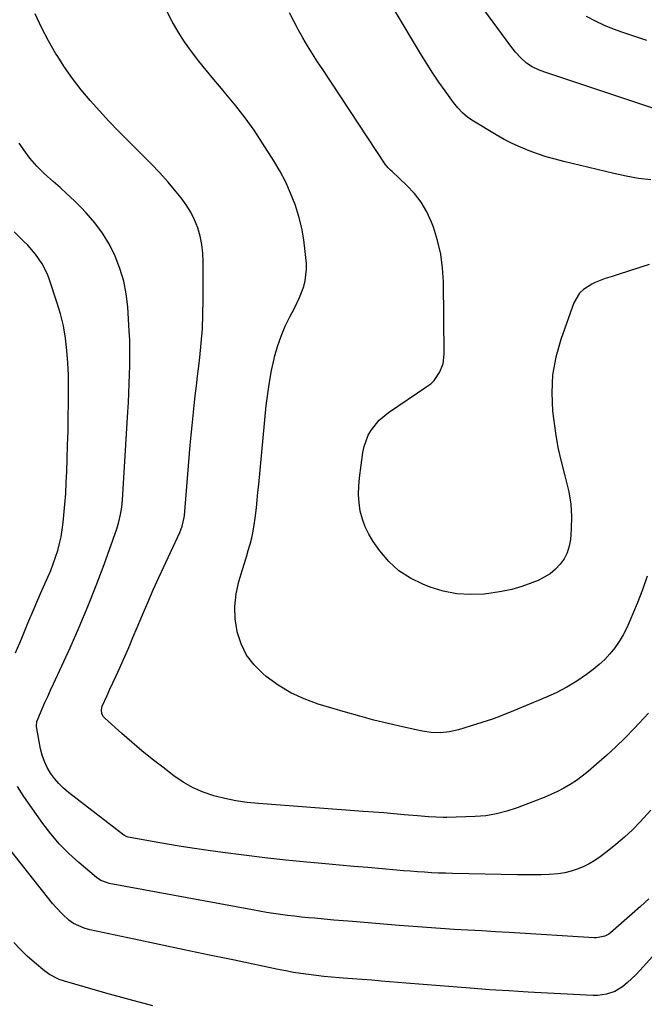
# Model space of a CAD drawing. Units: inches. Extents: x 1889953 to 1895297, y 448466 to 453799.
# Drawn here: x 1893799 to 1894047, y 450048 to 450439 of the extents above; entities that cross this region are included whole.
import ezdxf

# ---------------------------------------------------------------- set-up
doc = ezdxf.new("R2010")
doc.units = ezdxf.units.IN
doc.header["$MEASUREMENT"] = 0
doc.layers.add('7', color=7, linetype='Continuous')
doc.layers.add('8', color=7, linetype='Continuous')

msp = doc.modelspace()

# ---------------------------------------------------------------- linework, layer by layer
at = {"layer": '7', "color": 18}
for points in [[(1894048.95, 450163.29, 1852), (1894043.3, 450157.28, 1852), (1894039.7, 450153.57, 1852), (1894036.03, 450149.95, 1852), (1894032.24, 450146.45, 1852), (1894028.37, 450143.02, 1852), (1894024.94, 450140.1, 1852), (1894022.67, 450138.28, 1852), (1894020.33, 450136.57, 1852), (1894017.89, 450135.01, 1852), (1894015.37, 450133.55, 1852), (1894012.77, 450132.22, 1852), (1894010.15, 450130.97, 1852), (1894007.48, 450129.81, 1852), (1894004.77, 450128.73, 1852), (1893996.77, 450125.71, 1852), (1893992.72, 450124.34, 1852), (1893988.58, 450123.27, 1852), (1893984.37, 450122.55, 1852), (1893980.11, 450122.22, 1852), (1893968.74, 450121.89, 1852), (1893967.28, 450121.87, 1852), (1893964.37, 450121.93, 1852), (1893961.46, 450122.13, 1852), (1893958.55, 450122.37, 1852), (1893957.09, 450122.49, 1852), (1893951.85, 450122.97, 1852), (1893947.78, 450123.32, 1852), (1893943.7, 450123.67, 1852), (1893939.63, 450123.99, 1852), (1893935.55, 450124.3, 1852), (1893893.85, 450127.37, 1852), (1893889.37, 450127.84, 1852), (1893884.93, 450128.48, 1852), (1893880.53, 450129.4, 1852), (1893876.17, 450130.49, 1852), (1893871.94, 450131.95, 1852), (1893867.87, 450133.71, 1852), (1893864.01, 450135.92, 1852), (1893860.31, 450138.42, 1852), (1893855.85, 450141.82, 1852), (1893851.68, 450145.08, 1852), (1893847.56, 450148.4, 1852), (1893843.52, 450151.81, 1852), (1893839.53, 450155.28, 1852), (1893832.77, 450161.31, 1852), (1893832.28, 450161.86, 1852), (1893831.65, 450163.13, 1852), (1893831.51, 450164.61, 1852), (1893831.78, 450166.07, 1852), (1893833.69, 450170.38, 1852), (1893834.83, 450172.88, 1852), (1893835.98, 450175.37, 1852), (1893837.12, 450177.87, 1852), (1893838.73, 450181.37, 1852), (1893840.09, 450184.38, 1852), (1893841.42, 450187.4, 1852), (1893842.72, 450190.43, 1852), (1893844, 450193.47, 1852), (1893845.62, 450197.4, 1852), (1893847.73, 450202.4, 1852), (1893849.87, 450207.39, 1852), (1893852.08, 450212.34, 1852), (1893854.33, 450217.28, 1852), (1893862.66, 450235.24, 1852), (1893863.62, 450237.69, 1852), (1893864.39, 450241.1, 1852), (1893864.49, 450241.98, 1852), (1893866.76, 450269.91, 1852), (1893867.1, 450273.84, 1852), (1893867.47, 450277.77, 1852), (1893867.88, 450281.7, 1852), (1893868.31, 450285.63, 1852), (1893868.76, 450289.55, 1852), (1893869.22, 450293.47, 1852), (1893869.69, 450297.39, 1852), (1893870.16, 450301.31, 1852), (1893870.58, 450304.79, 1852), (1893871.16, 450310.45, 1852), (1893871.6, 450316.12, 1852), (1893871.84, 450321.81, 1852), (1893871.94, 450327.5, 1852), (1893871.93, 450342.78, 1852), (1893871.76, 450346.23, 1852), (1893871.37, 450349.64, 1852), (1893870.66, 450353, 1852), (1893869.73, 450356.33, 1852), (1893868.46, 450359.54, 1852), (1893866.97, 450362.62, 1852), (1893865.16, 450365.52, 1852), (1893863.12, 450368.3, 1852), (1893861.18, 450370.65, 1852), (1893857.95, 450374.46, 1852), (1893854.63, 450378.19, 1852), (1893851.2, 450381.82, 1852), (1893847.69, 450385.38, 1852), (1893842.2, 450390.77, 1852), (1893838.27, 450394.72, 1852), (1893834.41, 450398.72, 1852), (1893830.63, 450402.82, 1852), (1893826.92, 450406.97, 1852), (1893823.37, 450411.25, 1852), (1893819.98, 450415.65, 1852), (1893816.81, 450420.21, 1852), (1893813.8, 450424.88, 1852), (1893813.39, 450425.56, 1852), (1893810.41, 450430.73, 1852), (1893807.62, 450435.98, 1852), (1893805.08, 450441.36, 1852)], [(1894048.5, 450217.86, 1854), (1894046.56, 450212.37, 1854), (1894044.46, 450206.92, 1854), (1894041.61, 450200.02, 1854), (1894040.33, 450197.23, 1854), (1894038.93, 450194.51, 1854), (1894037.33, 450191.9, 1854), (1894035.6, 450189.36, 1854), (1894033.68, 450186.98, 1854), (1894031.62, 450184.73, 1854), (1894029.38, 450182.67, 1854), (1894027.01, 450180.73, 1854), (1894024.36, 450178.77, 1854), (1894020.48, 450176.1, 1854), (1894016.49, 450173.64, 1854), (1894012.33, 450171.47, 1854), (1894008.05, 450169.51, 1854), (1893995.26, 450164.22, 1854), (1893991.11, 450162.57, 1854), (1893986.93, 450161.01, 1854), (1893982.7, 450159.59, 1854), (1893978.44, 450158.25, 1854), (1893973.38, 450156.75, 1854), (1893971.61, 450156.29, 1854), (1893969.84, 450155.93, 1854), (1893966.22, 450155.57, 1854), (1893962.59, 450155.66, 1854), (1893959, 450156.21, 1854), (1893951.15, 450157.92, 1854), (1893945.46, 450159.23, 1854), (1893939.79, 450160.62, 1854), (1893934.15, 450162.14, 1854), (1893928.54, 450163.74, 1854), (1893917.66, 450166.97, 1854), (1893912.1, 450168.99, 1854), (1893906.75, 450171.43, 1854), (1893901.74, 450174.49, 1854), (1893896.94, 450177.96, 1854), (1893895.74, 450178.95, 1854), (1893892.18, 450182.53, 1854), (1893889.18, 450186.46, 1854), (1893887.02, 450190.91, 1854), (1893885.42, 450195.7, 1854), (1893885.39, 450195.86, 1854), (1893884.68, 450200.84, 1854), (1893884.48, 450205.81, 1854), (1893885.05, 450210.75, 1854), (1893886.13, 450215.67, 1854), (1893887.57, 450220.43, 1854), (1893888.33, 450222.96, 1854), (1893889.08, 450225.48, 1854), (1893889.82, 450228.01, 1854), (1893890.56, 450230.54, 1854), (1893891.23, 450233.09, 1854), (1893891.8, 450235.65, 1854), (1893892.25, 450238.24, 1854), (1893892.61, 450240.84, 1854), (1893893.07, 450244.95, 1854), (1893893.4, 450248.06, 1854), (1893893.71, 450251.18, 1854), (1893894.02, 450254.29, 1854), (1893897.02, 450285.66, 1854), (1893897.57, 450290.35, 1854), (1893898.25, 450295.01, 1854), (1893899.13, 450299.64, 1854), (1893900.14, 450304.25, 1854), (1893900.34, 450305.09, 1854), (1893901.5, 450309.2, 1854), (1893902.86, 450313.24, 1854), (1893904.52, 450317.16, 1854), (1893906.39, 450321, 1854), (1893908.21, 450324.43, 1854), (1893910.23, 450328.65, 1854), (1893911.88, 450333.03, 1854), (1893912.47, 450335.28, 1854), (1893913, 450339.84, 1854), (1893912.94, 450342.16, 1854), (1893912.53, 450346.93, 1854), (1893911.94, 450351.61, 1854), (1893911.12, 450356.24, 1854), (1893909.96, 450360.8, 1854), (1893908.47, 450365.56, 1854), (1893906.7, 450370.08, 1854), (1893904.73, 450374.51, 1854), (1893902.47, 450378.79, 1854), (1893900.01, 450382.98, 1854), (1893895.56, 450390.01, 1854), (1893892.18, 450395.1, 1854), (1893888.64, 450400.08, 1854), (1893884.88, 450404.9, 1854), (1893880.98, 450409.61, 1854), (1893879.16, 450411.7, 1854), (1893876.09, 450415.31, 1854), (1893873.07, 450418.96, 1854), (1893870.13, 450422.66, 1854), (1893867.23, 450426.41, 1854), (1893864.5, 450430.26, 1854), (1893861.94, 450434.21, 1854), (1893859.62, 450438.32, 1854), (1893857.48, 450442.52, 1854)], [(1894049.23, 450341.79, 1856), (1894037.34, 450337.87, 1856), (1894034.59, 450337, 1856), (1894031.82, 450336.19, 1856), (1894027.8, 450334.65, 1856), (1894026.52, 450333.99, 1856), (1894023.13, 450331.81, 1856), (1894021.54, 450330.3, 1856), (1894019.33, 450326.45, 1856), (1894014.13, 450311.9, 1856), (1894012.17, 450304.93, 1856), (1894010.85, 450297.88, 1856), (1894010.52, 450290.73, 1856), (1894010.83, 450283.49, 1856), (1894011.17, 450280.46, 1856), (1894011.96, 450274.71, 1856), (1894012.95, 450269, 1856), (1894014.22, 450263.35, 1856), (1894015.69, 450257.74, 1856), (1894016.17, 450256.08, 1856), (1894017.28, 450251.3, 1856), (1894018.05, 450246.47, 1856), (1894018.31, 450241.59, 1856), (1894018.23, 450236.68, 1856), (1894017.92, 450232.38, 1856), (1894017.47, 450229.7, 1856), (1894016.7, 450227.13, 1856), (1894015.46, 450224.77, 1856), (1894013.91, 450222.53, 1856), (1894011.98, 450220.56, 1856), (1894009.89, 450218.8, 1856), (1894007.57, 450217.37, 1856), (1894005.1, 450216.15, 1856), (1894002.54, 450215.11, 1856), (1893998.62, 450213.7, 1856), (1893994.65, 450212.52, 1856), (1893990.59, 450211.66, 1856), (1893986.48, 450211.03, 1856), (1893983.68, 450210.72, 1856), (1893978.17, 450210.51, 1856), (1893972.74, 450210.82, 1856), (1893967.4, 450211.9, 1856), (1893962.13, 450213.51, 1856), (1893959.27, 450214.61, 1856), (1893954.31, 450217.05, 1856), (1893949.74, 450219.99, 1856), (1893945.75, 450223.69, 1856), (1893942.16, 450227.89, 1856), (1893939.5, 450231.64, 1856), (1893937.76, 450234.46, 1856), (1893936.28, 450237.39, 1856), (1893935.21, 450240.49, 1856), (1893934.4, 450243.7, 1856), (1893933.95, 450247.01, 1856), (1893933.71, 450250.32, 1856), (1893933.79, 450253.64, 1856), (1893934.07, 450256.96, 1856), (1893935.39, 450267.01, 1856), (1893935.88, 450269.41, 1856), (1893937.57, 450273.92, 1856), (1893938.78, 450276.04, 1856), (1893941.87, 450279.82, 1856), (1893945.63, 450282.93, 1856), (1893960.88, 450293.18, 1856), (1893962.38, 450294.36, 1856), (1893963.74, 450295.66, 1856), (1893965.93, 450298.75, 1856), (1893967.3, 450302.28, 1856), (1893967.74, 450306.03, 1856), (1893967.46, 450334.81, 1856), (1893967.12, 450340.37, 1856), (1893966.4, 450345.85, 1856), (1893965.11, 450351.23, 1856), (1893963.45, 450356.55, 1856), (1893962.67, 450358.64, 1856), (1893960.84, 450362.67, 1856), (1893958.66, 450366.47, 1856), (1893955.98, 450369.94, 1856), (1893952.95, 450373.17, 1856), (1893947.01, 450378.66, 1856), (1893946.36, 450379.28, 1856), (1893945.41, 450380.23, 1856), (1893944.85, 450380.92, 1856), (1893944.59, 450381.29, 1856), (1893919.46, 450419.22, 1856), (1893917.42, 450422.35, 1856), (1893915.41, 450425.51, 1856), (1893913.46, 450428.7, 1856), (1893911.54, 450431.92, 1856), (1893909.69, 450435.17, 1856), (1893907.9, 450438.45, 1856), (1893906.19, 450441.77, 1856)], [(1894049.97, 450375.36, 1858), (1894045.02, 450375.98, 1858), (1894040.11, 450376.86, 1858), (1894035.22, 450377.9, 1858), (1894015.33, 450382.66, 1858), (1894011.82, 450383.58, 1858), (1894008.33, 450384.58, 1858), (1894004.89, 450385.73, 1858), (1894001.48, 450386.96, 1858), (1893998.13, 450388.34, 1858), (1893994.83, 450389.84, 1858), (1893991.62, 450391.51, 1858), (1893988.45, 450393.28, 1858), (1893979.36, 450398.7, 1858), (1893977.1, 450400.24, 1858), (1893975.04, 450402.02, 1858), (1893973.16, 450404.02, 1858), (1893971.46, 450406.17, 1858), (1893968.1, 450410.84, 1858), (1893965.66, 450414.31, 1858), (1893963.28, 450417.83, 1858), (1893960.98, 450421.4, 1858), (1893958.75, 450425.01, 1858), (1893947.41, 450443.83, 1858)], [(1894048.39, 450430.82, 1862), (1894038.8, 450433.97, 1862), (1894035.09, 450435.32, 1862), (1894031.43, 450436.8, 1862), (1894027.87, 450438.5, 1862), (1894024.37, 450440.34, 1862)], [(1893797.35, 450187.27, 1848), (1893799.75, 450193.21, 1848), (1893802.19, 450199.13, 1848), (1893804.71, 450205.02, 1848), (1893807.27, 450210.89, 1848), (1893810.17, 450217.42, 1848), (1893811.27, 450220.03, 1848), (1893812.29, 450222.66, 1848), (1893813.21, 450225.33, 1848), (1893814.06, 450228.03, 1848), (1893814.78, 450230.76, 1848), (1893815.39, 450233.52, 1848), (1893815.86, 450236.3, 1848), (1893816.22, 450239.1, 1848), (1893816.52, 450242.09, 1848), (1893816.91, 450246.4, 1848), (1893817.25, 450250.72, 1848), (1893817.49, 450255.05, 1848), (1893817.68, 450259.38, 1848), (1893817.85, 450264.39, 1848), (1893818.02, 450269.94, 1848), (1893818.17, 450275.5, 1848), (1893818.29, 450281.06, 1848), (1893818.39, 450286.62, 1848), (1893818.41, 450287.86, 1848), (1893818.41, 450292.8, 1848), (1893818.32, 450297.74, 1848), (1893818.07, 450302.67, 1848), (1893817.73, 450307.6, 1848), (1893817.14, 450312.48, 1848), (1893816.32, 450317.33, 1848), (1893815.16, 450322.1, 1848), (1893813.77, 450326.82, 1848), (1893810.8, 450335.68, 1848), (1893809.96, 450337.86, 1848), (1893807.86, 450342, 1848), (1893805.18, 450345.83, 1848), (1893802.14, 450349.39, 1848), (1893800.52, 450351.08, 1848), (1893796.73, 450354.8, 1848)], [(1894049.12, 450089.53, 1848), (1894045.84, 450086.48, 1848), (1894042.5, 450083.49, 1848), (1894033.92, 450076.05, 1848), (1894033.22, 450075.52, 1848), (1894031.69, 450074.7, 1848), (1894028.25, 450074.04, 1848), (1894027.37, 450074.05, 1848), (1893993.61, 450076.07, 1848), (1893988.14, 450076.4, 1848), (1893982.68, 450076.73, 1848), (1893977.21, 450077.06, 1848), (1893971.74, 450077.39, 1848), (1893966.27, 450077.73, 1848), (1893960.81, 450078.11, 1848), (1893955.35, 450078.51, 1848), (1893949.89, 450078.94, 1848), (1893931.35, 450080.46, 1848), (1893927.58, 450080.77, 1848), (1893923.82, 450081.1, 1848), (1893920.06, 450081.43, 1848), (1893916.31, 450081.77, 1848), (1893913.86, 450081.99, 1848), (1893911.06, 450082.27, 1848), (1893908.26, 450082.57, 1848), (1893905.46, 450082.92, 1848), (1893902.67, 450083.29, 1848), (1893899.88, 450083.71, 1848), (1893897.09, 450084.15, 1848), (1893894.32, 450084.62, 1848), (1893891.54, 450085.12, 1848), (1893834.53, 450095.68, 1848), (1893833.84, 450095.83, 1848), (1893831.22, 450096.78, 1848), (1893829.48, 450097.94, 1848), (1893822.43, 450103.92, 1848), (1893818.52, 450107.5, 1848), (1893814.81, 450111.26, 1848), (1893811.39, 450115.3, 1848), (1893808.18, 450119.52, 1848), (1893800.63, 450130.24, 1848), (1893798.14, 450134.21, 1848)], [(1894059.67, 450076.73, 1846), (1894047.06, 450062.59, 1846), (1894043.97, 450059.31, 1846), (1894040.69, 450056.21, 1846), (1894038.6, 450054.48, 1846), (1894035.59, 450052.73, 1846), (1894032.26, 450051.6, 1846), (1894028.8, 450051.12, 1846), (1894027.04, 450051.1, 1846), (1894008.79, 450052.01, 1846), (1894001.11, 450052.42, 1846), (1893993.44, 450052.88, 1846), (1893985.78, 450053.4, 1846), (1893978.11, 450053.97, 1846), (1893966.19, 450054.91, 1846), (1893964.49, 450055.04, 1846), (1893961.09, 450055.3, 1846), (1893957.7, 450055.56, 1846), (1893954.31, 450055.83, 1846), (1893952.61, 450055.97, 1846), (1893942.72, 450056.81, 1846), (1893938.92, 450057.13, 1846), (1893935.12, 450057.44, 1846), (1893931.32, 450057.74, 1846), (1893927.52, 450058.04, 1846), (1893926.02, 450058.15, 1846), (1893922.97, 450058.41, 1846), (1893919.92, 450058.69, 1846), (1893916.87, 450059.03, 1846), (1893913.83, 450059.39, 1846), (1893910.79, 450059.82, 1846), (1893907.77, 450060.29, 1846), (1893904.75, 450060.83, 1846), (1893901.75, 450061.43, 1846), (1893884.34, 450065.08, 1846), (1893874.38, 450067.17, 1846), (1893864.42, 450069.27, 1846), (1893854.47, 450071.38, 1846), (1893844.52, 450073.49, 1846), (1893826.9, 450077.25, 1846), (1893824.64, 450077.83, 1846), (1893820.37, 450079.66, 1846), (1893818.51, 450081.04, 1846), (1893815.95, 450083.38, 1846), (1893813.29, 450086.18, 1846), (1893812.05, 450087.67, 1846), (1893780.17, 450127.82, 1846)], [(1893851.88, 450046.91, 1844), (1893842.55, 450049.43, 1844), (1893833.25, 450052.04, 1844), (1893816.8, 450056.79, 1844), (1893814.71, 450057.49, 1844), (1893810.77, 450059.45, 1844), (1893809, 450060.76, 1844), (1893804.84, 450064.23, 1844), (1893801.99, 450066.76, 1844), (1893799.24, 450069.38, 1844), (1893796.64, 450072.16, 1844)]]:
    msp.add_polyline3d(points, dxfattribs=at)
at = {"layer": '8', "color": 18}
for points in [[(1894054.75, 450402.55, 1860), (1894007.81, 450418.21, 1860), (1894005.25, 450419.2, 1860), (1894002.77, 450420.39, 1860), (1894000.47, 450421.86, 1860), (1893998.21, 450423.88, 1860), (1893996.15, 450426.13, 1860), (1893994.26, 450428.52, 1860), (1893969.45, 450462.34, 1860)], [(1894049.91, 450124.75, 1850), (1894045.65, 450120.16, 1850), (1894042.57, 450117.01, 1850), (1894039.39, 450113.98, 1850), (1894036.06, 450111.11, 1850), (1894032.62, 450108.36, 1850), (1894029.76, 450106.19, 1850), (1894027.62, 450104.72, 1850), (1894025.4, 450103.38, 1850), (1894023.07, 450102.25, 1850), (1894020.67, 450101.26, 1850), (1894018.19, 450100.5, 1850), (1894015.68, 450099.88, 1850), (1894013.12, 450099.5, 1850), (1894009.46, 450099.22, 1850), (1894006.31, 450099.11, 1850), (1894003.16, 450099.04, 1850), (1894000.01, 450099.03, 1850), (1893996.86, 450099.07, 1850), (1893971.03, 450099.61, 1850), (1893968.24, 450099.69, 1850), (1893965.46, 450099.79, 1850), (1893962.68, 450099.92, 1850), (1893959.91, 450100.08, 1850), (1893957.13, 450100.27, 1850), (1893954.35, 450100.47, 1850), (1893951.58, 450100.69, 1850), (1893948.8, 450100.92, 1850), (1893943.08, 450101.43, 1850), (1893937.45, 450101.94, 1850), (1893931.81, 450102.44, 1850), (1893926.18, 450102.94, 1850), (1893920.55, 450103.45, 1850), (1893913.08, 450104.12, 1850), (1893904.73, 450104.93, 1850), (1893896.39, 450105.83, 1850), (1893888.06, 450106.84, 1850), (1893879.73, 450107.93, 1850), (1893873.9, 450108.73, 1850), (1893868.51, 450109.51, 1850), (1893863.12, 450110.34, 1850), (1893857.75, 450111.23, 1850), (1893852.39, 450112.17, 1850), (1893842.13, 450114.03, 1850), (1893841.67, 450114.14, 1850), (1893841.02, 450114.4, 1850), (1893840.61, 450114.64, 1850), (1893840.42, 450114.78, 1850), (1893818.39, 450131.77, 1850), (1893816.38, 450133.49, 1850), (1893814.49, 450135.33, 1850), (1893812.8, 450137.34, 1850), (1893811.24, 450139.48, 1850), (1893809.92, 450141.76, 1850), (1893808.79, 450144.12, 1850), (1893807.94, 450146.6, 1850), (1893807.28, 450149.16, 1850), (1893805.71, 450157.2, 1850), (1893805.6, 450158.16, 1850), (1893805.82, 450160.06, 1850), (1893806.13, 450160.96, 1850), (1893807.91, 450165.06, 1850), (1893809, 450167.55, 1850), (1893810.1, 450170.03, 1850), (1893811.22, 450172.5, 1850), (1893812.35, 450174.97, 1850), (1893818.96, 450189.28, 1850), (1893822.61, 450197.48, 1850), (1893826.11, 450205.73, 1850), (1893829.38, 450214.08, 1850), (1893832.5, 450222.49, 1850), (1893837.52, 450236.62, 1850), (1893838.4, 450239.44, 1850), (1893839.06, 450242.32, 1850), (1893839.51, 450245.24, 1850), (1893839.79, 450248.18, 1850), (1893841.95, 450283.13, 1850), (1893842.06, 450284.99, 1850), (1893842.16, 450286.86, 1850), (1893842.35, 450290.6, 1850), (1893842.52, 450294.34, 1850), (1893842.65, 450298.08, 1850), (1893842.75, 450301.32, 1850), (1893842.81, 450304.82, 1850), (1893842.81, 450308.31, 1850), (1893842.7, 450311.8, 1850), (1893842.52, 450315.29, 1850), (1893841.89, 450324.86, 1850), (1893841.27, 450330.06, 1850), (1893840.3, 450335.17, 1850), (1893838.81, 450340.15, 1850), (1893836.96, 450345.05, 1850), (1893834.6, 450349.73, 1850), (1893831.93, 450354.19, 1850), (1893828.8, 450358.34, 1850), (1893825.36, 450362.29, 1850), (1893823.21, 450364.5, 1850), (1893820.56, 450367.16, 1850), (1893817.87, 450369.77, 1850), (1893815.11, 450372.31, 1850), (1893812.3, 450374.8, 1850), (1893808.79, 450377.85, 1850), (1893807.73, 450378.8, 1850), (1893805.71, 450380.81, 1850), (1893802.92, 450384.05, 1850), (1893801.24, 450386.35, 1850), (1893798.68, 450390.05, 1850)]]:
    msp.add_polyline3d(points, dxfattribs=at)

doc.saveas('drawing.dxf')
